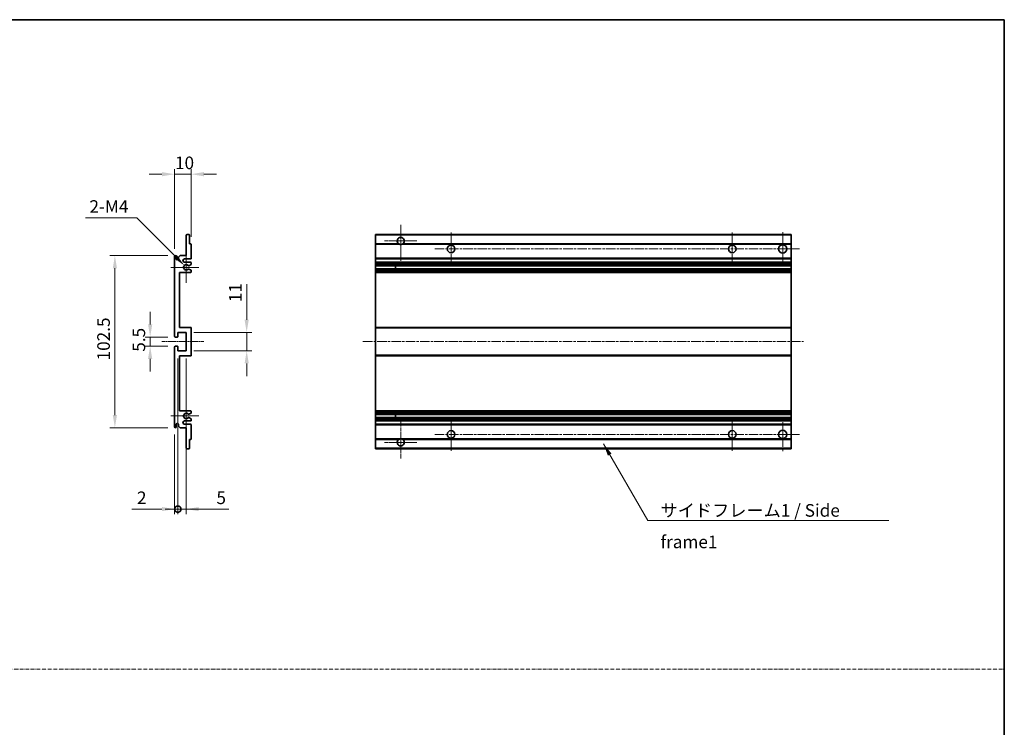
# Model space of a CAD drawing. Units: millimetres. Extents: x -6 to 12771, y 5 to 1691.
# Drawn here: x 6671 to 7257, y 427 to 848 of the extents above; entities that cross this region are included whole.
import ezdxf

# ---------------------------------------------------------------- set-up
doc = ezdxf.new("R2010")
doc.units = ezdxf.units.MM
doc.linetypes.add('CHAIN', pattern=[0.3543, 0.2362, -0.0295, 0.0591, -0.0295])
doc.linetypes.add('DASH_DOT', pattern=[0.37, 0.24, -0.06, 0.01, -0.06])
for name, color, linetype, lineweight in [('Border (ISO)', 7, 'Continuous', 35), ('Center Mark (ISO)', 131, 'Continuous', 18), ('Centerline (ISO)', 131, 'Continuous', 18), ('Dimension (ISO)', 7, 'Continuous', 18), ('Dimension (ISO) @ 1', 7, 'Continuous', 18), ('Sketch Geometry (ISO)', 7, 'Continuous', 18), ('Symbol (ISO)', 7, 'Continuous', 18), ('Symbol (ISO) @ 1', 7, 'Continuous', 18), ('Visible (ISO)', 7, 'Continuous', 35), ('Visible Narrow (ISO)', 7, 'Continuous', 25)]:
    doc.layers.add(name, color=color, linetype=linetype, lineweight=lineweight)
doc.styles.add('Note Text (TK)', font='MS PGothic.ttf')
doc.dimstyles.new('Default - Method 1b (TK)', dxfattribs={"dimscale": 6, "dimtxt": 2.5, "dimasz": 2.5, "dimexe": 1, "dimexo": 1.5, "dimgap": 1, "dimtad": 1, "dimtoh": 1, "dimrnd": 1e-08, "dimdsep": 46, "dimtxsty": 'Note Text (TK)', "dimcen": 0.09, "dimdle": 5, "dimclrd": 100, "dimclre": 100, "dimclrt": 7, "dimadec": 1, "dimazin": 1, "dimtfac": 1, "dimtmove": 0, "dimatfit": 3, "dimfxl": 1, "dimtolj": 1, "dimlwd": -1, "dimlwe": -1, "dimarcsym": 0})
doc.dimstyles.new('Default - Method 1b (TK)$7', dxfattribs={"dimscale": 6, "dimtxt": 2.5, "dimasz": 2.5, "dimexe": 1, "dimexo": 1.5, "dimgap": 1, "dimtad": 1, "dimtoh": 1, "dimrnd": 1e-08, "dimdsep": 46, "dimtxsty": 'Note Text (TK)', "dimcen": 0.09, "dimdle": 5, "dimclrd": 100, "dimclre": 100, "dimclrt": 7, "dimadec": 1, "dimazin": 1, "dimtfac": 1, "dimtmove": 0, "dimatfit": 3, "dimfxl": 1, "dimtolj": 1, "dimlwd": -1, "dimlwe": -1, "dimarcsym": 0})

# ---------------------------------------------------------------- blocks, each defined once
blk = doc.blocks.new('図面枠 tk図枠')
at = {"layer": 'Border (ISO)'}
for p, q in [((14.5, 289), (405.5, 289)), ((405.5, 289), (405.5, 8))]:
    blk.add_line(p, q, dxfattribs=at)
blk = doc.blocks.new('*D115')
at = {"layer": 'Defpoints', "color": 0}
for p in [(6773.2, 756.19), (6773.2, 714.39), (6763.2, 707.19)]:
    blk.add_point(p, dxfattribs=at)
at = {"layer": 'Dimension (ISO)', "color": 100}
for p, q in [((6763.2, 711.69), (6763.2, 759.19)), ((6773.2, 718.89), (6773.2, 759.19)), ((6755.7, 756.19), (6748.2, 756.19)), ((6763.2, 756.19), (6773.2, 756.19)), ((6780.7, 756.19), (6788.2, 756.19))]:
    blk.add_line(p, q, dxfattribs=at)
for points in [[(6755.7, 757.44), (6755.7, 754.94), (6763.2, 756.19)], [(6780.7, 757.44), (6780.7, 754.94), (6773.2, 756.19)]]:
    blk.add_solid(points, dxfattribs=at)
at = {"layer": 'Dimension (ISO)', "color": 7, "insert": (6763.51, 762.94), "char_height": 7.5, "attachment_point": 4, "style": 'Note Text (TK)'}
blk.add_mtext('\\A1;10', dxfattribs=at)
blk = doc.blocks.new('*D116')
at = {"layer": 'Defpoints', "color": 0}
for p in [(6769.05, 701.83), (6770.2, 700.69)]:
    blk.add_point(p, dxfattribs=at)
at = {"layer": 'Dimension (ISO)', "color": 100}
for p, q in [((6710.25, 730.19), (6740.69, 730.19)), ((6740.69, 730.19), (6763.75, 707.14))]:
    blk.add_line(p, q, dxfattribs=at)
blk.add_solid([(6764.63, 708.02), (6762.86, 706.25), (6769.05, 701.83)], dxfattribs=at)
at = {"layer": 'Dimension (ISO)', "color": 7, "insert": (6710.25, 736.94), "char_height": 7.5, "attachment_point": 4, "style": 'Note Text (TK)'}
blk.add_mtext('\\A1; \\fＭＳ Ｐゴシック|b0|i0;\\H7.5000;2-M4', dxfattribs=at)
blk = doc.blocks.new('*D117')
at = {"layer": 'Defpoints', "color": 0}
for p in [(6763.7, 659.19), (6748.7, 653.69), (6763.7, 653.69)]:
    blk.add_point(p, dxfattribs=at)
at = {"layer": 'Dimension (ISO)', "color": 100}
for p, q in [((6748.7, 666.69), (6748.7, 674.19)), ((6759.2, 659.19), (6745.7, 659.19)), ((6748.7, 659.19), (6748.7, 653.69)), ((6759.2, 653.69), (6745.7, 653.69)), ((6748.7, 646.19), (6748.7, 638.69))]:
    blk.add_line(p, q, dxfattribs=at)
for points in [[(6747.45, 666.69), (6749.95, 666.69), (6748.7, 659.19)], [(6747.45, 646.19), (6749.95, 646.19), (6748.7, 653.69)]]:
    blk.add_solid(points, dxfattribs=at)
at = {"layer": 'Dimension (ISO)', "color": 7, "insert": (6741.95, 650.43), "char_height": 7.5, "attachment_point": 4, "rotation": 90, "style": 'Note Text (TK)'}
blk.add_mtext('\\A1;5.5', dxfattribs=at)
blk = doc.blocks.new('*D118')
at = {"layer": 'Defpoints', "color": 0}
for p in [(6763.7, 707.69), (6727.7, 605.19), (6763.7, 605.19)]:
    blk.add_point(p, dxfattribs=at)
at = {"layer": 'Dimension (ISO)', "color": 100}
for p, q in [((6759.2, 707.69), (6724.7, 707.69)), ((6727.7, 700.19), (6727.7, 612.69)), ((6759.2, 605.19), (6724.7, 605.19))]:
    blk.add_line(p, q, dxfattribs=at)
for points in [[(6726.45, 700.19), (6728.95, 700.19), (6727.7, 707.69)], [(6726.45, 612.69), (6728.95, 612.69), (6727.7, 605.19)]]:
    blk.add_solid(points, dxfattribs=at)
at = {"layer": 'Dimension (ISO)', "color": 7, "insert": (6720.95, 645.27), "char_height": 7.5, "attachment_point": 4, "rotation": 90, "style": 'Note Text (TK)'}
blk.add_mtext('\\A1;102.5', dxfattribs=at)
blk = doc.blocks.new('*D119')
at = {"layer": 'Defpoints', "color": 0}
for p in [(6770.2, 661.94), (6806.2, 661.94), (6770.2, 650.94)]:
    blk.add_point(p, dxfattribs=at)
at = {"layer": 'Dimension (ISO)', "color": 100}
for p, q in [((6806.2, 669.44), (6806.2, 690.65)), ((6774.7, 661.94), (6809.2, 661.94)), ((6806.2, 650.94), (6806.2, 661.94)), ((6774.7, 650.94), (6809.2, 650.94)), ((6806.2, 643.44), (6806.2, 635.94))]:
    blk.add_line(p, q, dxfattribs=at)
for points in [[(6804.95, 669.44), (6807.45, 669.44), (6806.2, 661.94)], [(6804.95, 643.44), (6807.45, 643.44), (6806.2, 650.94)]]:
    blk.add_solid(points, dxfattribs=at)
at = {"layer": 'Dimension (ISO)', "color": 7, "insert": (6799.45, 679.94), "char_height": 7.5, "attachment_point": 4, "rotation": 90, "style": 'Note Text (TK)'}
blk.add_mtext('\\A1;11', dxfattribs=at)
blk = doc.blocks.new('_DotSmall')
at = {"color": 0, "linetype": 'ByBlock', "const_width": 0.5}
blk.add_lwpolyline([(-0.0625, 0, 1), (0.0625, 0, 1)], format="xyb", close=True, dxfattribs=at)
blk = doc.blocks.new('*D120')
at = {"layer": 'Defpoints', "color": 0}
for p in [(6765.2, 650.94), (6763.2, 605.69), (6765.2, 556.69)]:
    blk.add_point(p, dxfattribs=at)
at = {"layer": 'Dimension (ISO)', "color": 100}
for p, q in [((6765.2, 646.44), (6765.2, 553.69)), ((6763.2, 601.19), (6763.2, 553.69)), ((6755.7, 556.69), (6737.85, 556.69)), ((6765.2, 556.69), (6763.2, 556.69)), ((6765.2, 556.69), (6780.2, 556.69))]:
    blk.add_line(p, q, dxfattribs=at)
blk.add_solid([(6755.7, 557.94), (6755.7, 555.44), (6763.2, 556.69)], dxfattribs=at)
at = {"layer": 'Dimension (ISO)', "color": 100, "xscale": 7.5, "yscale": 7.5, "zscale": 7.5, "rotation": 180}
blk.add_blockref('_DotSmall', (6765.2, 556.69), dxfattribs=at)
at = {"layer": 'Dimension (ISO)', "color": 7, "insert": (6740.85, 563.44), "char_height": 7.5, "attachment_point": 4, "style": 'Note Text (TK)'}
blk.add_mtext('\\A1;2', dxfattribs=at)
blk = doc.blocks.new('*D121')
at = {"layer": 'Defpoints', "color": 0}
for p in [(6765.2, 650.94), (6770.2, 650.94), (6770.2, 556.69)]:
    blk.add_point(p, dxfattribs=at)
at = {"layer": 'Dimension (ISO)', "color": 100}
for p, q in [((6765.2, 646.44), (6765.2, 553.69)), ((6770.2, 646.44), (6770.2, 553.69)), ((6765.2, 556.69), (6757.7, 556.69)), ((6765.2, 556.69), (6770.2, 556.69)), ((6777.7, 556.69), (6795.54, 556.69))]:
    blk.add_line(p, q, dxfattribs=at)
blk.add_solid([(6777.7, 557.94), (6777.7, 555.44), (6770.2, 556.69)], dxfattribs=at)
at = {"layer": 'Dimension (ISO)', "color": 100, "xscale": 7.5, "yscale": 7.5, "zscale": 7.5}
blk.add_blockref('_DotSmall', (6765.2, 556.69), dxfattribs=at)
at = {"layer": 'Dimension (ISO)', "color": 7, "insert": (6788.2, 563.44), "char_height": 7.5, "attachment_point": 4, "style": 'Note Text (TK)'}
blk.add_mtext('\\A1;5', dxfattribs=at)

msp = doc.modelspace()

# ---------------------------------------------------------------- linework, layer by layer
at = {"layer": 'Center Mark (ISO)', "linetype": 'CHAIN', "ltscale": 9.111801}
for p, q in [((6897.9774, 726.0375), (6897.9774, 701.4375)), ((6897.9774, 611.4375), (6897.9774, 586.8375))]:
    msp.add_line(p, q, dxfattribs=at)
at = {"layer": 'Center Mark (ISO)', "linetype": 'CHAIN', "ltscale": 7.222748}
for p, q in [((6927.9774, 721.4375), (6927.9774, 701.9375)), ((7095.4774, 721.4375), (7095.4774, 701.9375)), ((6927.9774, 610.9375), (6927.9774, 591.4375)), ((7095.4774, 610.9375), (7095.4774, 591.4375))]:
    msp.add_line(p, q, dxfattribs=at)
at = {"layer": 'Center Mark (ISO)', "linetype": 'CHAIN', "ltscale": 7.407949}
for p, q in [((7125.4774, 721.6875), (7125.4774, 701.6875)), ((7125.4774, 611.1875), (7125.4774, 591.1875))]:
    msp.add_line(p, q, dxfattribs=at)
at = {"layer": 'Center Mark (ISO)', "linetype": 'CHAIN', "ltscale": 7.111628}
for p, q in [((6907.5774, 716.4375), (6888.3774, 716.4375)), ((6907.5774, 596.4375), (6888.3774, 596.4375))]:
    msp.add_line(p, q, dxfattribs=at)
at = {"layer": 'Center Mark (ISO)', "linetype": 'CHAIN', "ltscale": 6.756782}
for p, q in [((6770.1982, 709.8085), (6770.1982, 691.5665)), ((6770.1982, 621.3085), (6770.1982, 603.0665))]:
    msp.add_line(p, q, dxfattribs=at)
at = {"layer": 'Center Mark (ISO)', "linetype": 'CHAIN', "ltscale": 6.15636}
for p, q in [((6777.6982, 700.6875), (6761.0772, 700.6875)), ((6777.6982, 612.1875), (6761.0772, 612.1875))]:
    msp.add_line(p, q, dxfattribs=at)
at = {"layer": 'Centerline (ISO)', "linetype": 'CHAIN', "ltscale": 23.990969}
for p, q in [((6918.2274, 711.6875), (7135.4774, 711.6875)), ((6875.4774, 656.4375), (7137.9774, 656.4375)), ((6918.2274, 601.1875), (7135.4774, 601.1875))]:
    msp.add_line(p, q, dxfattribs=at)
at = {"layer": 'Centerline (ISO)', "linetype": 'CHAIN', "ltscale": 9.259962}
msp.add_line((6755.6982, 656.4375), (6780.6982, 656.4375), dxfattribs=at)
at = {"layer": 'Sketch Geometry (ISO)', "color": 4, "linetype": 'DASH_DOT', "lineweight": 18, "ltscale": 9.032109}
msp.add_line((6084.4945, 461.3726), (7257.4944, 461.3726), dxfattribs=at)
at = {"layer": 'Visible (ISO)'}
for p, q in [((6770.1982, 707.6875), (6770.1982, 719.8875)), ((6770.4982, 720.1875), (6771.8982, 720.1875)), ((6772.1982, 719.8875), (6772.1982, 714.6875)), ((6882.9774, 719.8875), (6882.9774, 720.1875)), ((7130.4774, 720.1875), (6882.9774, 720.1875)), ((6882.9774, 719.8875), (6882.9774, 714.6875)), ((7130.4774, 720.1875), (7130.4774, 719.8875)), ((7130.4774, 714.6875), (7130.4774, 719.8875)), ((6772.1982, 714.6875), (6772.8982, 714.6875)), ((6773.1982, 714.3875), (6773.1982, 706.1875)), ((6882.9774, 714.3875), (6882.9774, 714.6875)), ((6896.8166, 714.6875), (6882.9774, 714.6875)), ((6882.9774, 714.3875), (6882.9774, 706.1875)), ((7130.4774, 714.6875), (6899.1382, 714.6875)), ((7130.4774, 714.6875), (7130.4774, 714.3875)), ((7130.4774, 706.1875), (7130.4774, 714.3875)), ((6763.1982, 659.6875), (6763.1982, 707.1875)), ((6764.1982, 707.1875), (6764.1982, 705.7875)), ((6765.5482, 706.6875), (6766.5482, 707.6875)), ((6765.5482, 705.7875), (6765.5482, 706.6875)), ((6766.5482, 707.6875), (6770.1982, 707.6875)), ((6772.6982, 705.6875), (6769.1982, 705.6875)), ((6882.9774, 705.6875), (6882.9774, 706.1875)), ((6882.9774, 705.6875), (6882.9774, 703.6875)), ((7130.4774, 705.6875), (6882.9774, 705.6875)), ((7130.4774, 706.1875), (7130.4774, 705.6875)), ((7130.4774, 703.6875), (7130.4774, 705.6875)), ((6769.1982, 703.6875), (6772.6982, 703.6875)), ((6771.7718, 699.6942), (6773.0451, 698.9792)), ((6773.0482, 702.4175), (6771.775, 701.6824)), ((6773.1982, 703.1875), (6773.1982, 702.6773)), ((6773.1982, 698.7177), (6773.1982, 698.1875)), ((6882.9774, 703.1875), (6882.9774, 703.6875)), ((7130.4774, 703.6875), (6882.9774, 703.6875)), ((6882.9774, 703.1875), (6882.9774, 702.6773)), ((6882.9774, 702.4175), (6882.9774, 702.6773)), ((6882.9774, 702.4175), (6882.9774, 701.6824)), ((6882.9774, 701.6422), (6882.9774, 701.6824)), ((7130.4774, 701.6422), (6882.9774, 701.6422)), ((6882.9774, 699.7326), (6882.9774, 701.6422)), ((6882.9774, 699.6942), (6882.9774, 699.7326)), ((7130.4774, 699.7326), (6882.9774, 699.7326)), ((6882.9774, 699.6942), (6882.9774, 698.9792)), ((6882.9774, 698.7177), (6882.9774, 698.9792)), ((6882.9774, 698.7177), (6882.9774, 698.1875)), ((6882.9774, 697.6875), (6882.9774, 698.1875)), ((6894.7774, 701.6422), (6894.7774, 699.7326)), ((6894.79, 701.6422), (6894.79, 699.7326)), ((7130.4774, 703.6875), (7130.4774, 703.1875)), ((7130.4774, 702.6773), (7130.4774, 703.1875)), ((7130.4774, 702.6773), (7130.4774, 702.4175)), ((7130.4774, 701.6824), (7130.4774, 702.4175)), ((7130.4774, 701.6824), (7130.4774, 701.6422)), ((7130.4774, 699.7326), (7130.4774, 701.6422)), ((7130.4774, 699.7326), (7130.4774, 699.6942)), ((7130.4774, 698.9792), (7130.4774, 699.6942)), ((7130.4774, 698.9792), (7130.4774, 698.7177)), ((7130.4774, 698.1875), (7130.4774, 698.7177)), ((7130.4774, 698.1875), (7130.4774, 697.6875)), ((6766.1982, 697.6875), (6766.1982, 664.9375)), ((6772.6982, 697.6875), (6766.1982, 697.6875)), ((6882.9774, 697.6875), (6882.9774, 664.9375)), ((7130.4774, 697.6875), (6882.9774, 697.6875)), ((7130.4774, 664.9375), (7130.4774, 697.6875)), ((6766.1982, 664.9375), (6772.6982, 664.9375)), ((6773.1982, 664.4375), (6773.1982, 648.4375)), ((6882.9774, 664.4375), (6882.9774, 664.9375)), ((7130.4774, 664.9375), (6882.9774, 664.9375)), ((6882.9774, 664.4375), (6882.9774, 648.4375)), ((7130.4774, 664.9375), (7130.4774, 664.4375)), ((7130.4774, 648.4375), (7130.4774, 664.4375)), ((6764.8982, 659.1875), (6763.6982, 659.1875)), ((6765.1982, 661.9375), (6765.1982, 659.4875)), ((6770.1982, 661.9375), (6765.1982, 661.9375)), ((6770.1982, 650.9375), (6770.1982, 661.9375)), ((6763.1982, 605.6875), (6763.1982, 653.1875)), ((6763.6982, 653.6875), (6764.8982, 653.6875)), ((6765.1982, 653.3875), (6765.1982, 650.9375)), ((6765.1982, 650.9375), (6770.1982, 650.9375)), ((6766.1982, 647.9375), (6766.1982, 615.1875)), ((6772.6982, 647.9375), (6766.1982, 647.9375)), ((6882.9774, 647.9375), (6882.9774, 648.4375)), ((6882.9774, 647.9375), (6882.9774, 615.1875)), ((7130.4774, 647.9375), (6882.9774, 647.9375)), ((7130.4774, 648.4375), (7130.4774, 647.9375)), ((7130.4774, 615.1875), (7130.4774, 647.9375)), ((6766.1982, 615.1875), (6772.6982, 615.1875)), ((6773.0451, 613.8957), (6771.7718, 613.1807)), ((6771.775, 611.1926), (6773.0482, 610.4575)), ((6773.1982, 614.6875), (6773.1982, 614.1573)), ((6773.1982, 610.1976), (6773.1982, 609.6875)), ((6882.9774, 614.6875), (6882.9774, 615.1875)), ((7130.4774, 615.1875), (6882.9774, 615.1875)), ((6882.9774, 614.6875), (6882.9774, 614.1573)), ((6882.9774, 613.8957), (6882.9774, 614.1573)), ((6882.9774, 613.8957), (6882.9774, 613.1807)), ((6882.9774, 613.1423), (6882.9774, 613.1807)), ((6882.9774, 611.2327), (6882.9774, 613.1423)), ((7130.4774, 613.1423), (6882.9774, 613.1423)), ((6882.9774, 611.1926), (6882.9774, 611.2327)), ((7130.4774, 611.2327), (6882.9774, 611.2327)), ((6882.9774, 611.1926), (6882.9774, 610.4575)), ((6882.9774, 610.1976), (6882.9774, 610.4575)), ((6882.9774, 610.1976), (6882.9774, 609.6875)), ((6894.7774, 613.1423), (6894.7774, 611.2327)), ((6894.79, 613.1423), (6894.79, 611.2327)), ((7130.4774, 615.1875), (7130.4774, 614.6875)), ((7130.4774, 614.1573), (7130.4774, 614.6875)), ((7130.4774, 614.1573), (7130.4774, 613.8957)), ((7130.4774, 613.1807), (7130.4774, 613.8957)), ((7130.4774, 613.1807), (7130.4774, 613.1423)), ((7130.4774, 611.2327), (7130.4774, 613.1423)), ((7130.4774, 611.2327), (7130.4774, 611.1926)), ((7130.4774, 610.4575), (7130.4774, 611.1926)), ((7130.4774, 610.4575), (7130.4774, 610.1976)), ((7130.4774, 609.6875), (7130.4774, 610.1976)), ((6764.1982, 607.0875), (6764.1982, 605.6875)), ((6765.5482, 606.1875), (6765.5482, 607.0875)), ((6766.5482, 605.1875), (6765.5482, 606.1875)), ((6770.1982, 605.1875), (6766.5482, 605.1875)), ((6772.6982, 609.1875), (6769.1982, 609.1875)), ((6769.1982, 607.1875), (6772.6982, 607.1875)), ((6770.1982, 592.9875), (6770.1982, 605.1875)), ((6773.1982, 606.6875), (6773.1982, 598.4875)), ((6882.9774, 609.1875), (6882.9774, 609.6875)), ((6882.9774, 609.1875), (6882.9774, 607.1875)), ((7130.4774, 609.1875), (6882.9774, 609.1875)), ((6882.9774, 606.6875), (6882.9774, 607.1875)), ((7130.4774, 607.1875), (6882.9774, 607.1875)), ((6882.9774, 606.6875), (6882.9774, 598.4875)), ((7130.4774, 609.6875), (7130.4774, 609.1875)), ((7130.4774, 607.1875), (7130.4774, 609.1875)), ((7130.4774, 607.1875), (7130.4774, 606.6875)), ((7130.4774, 598.4875), (7130.4774, 606.6875)), ((6882.9774, 598.1875), (6882.9774, 598.4875)), ((7130.4774, 598.4875), (7130.4774, 598.1875)), ((6771.8982, 592.6875), (6770.4982, 592.6875)), ((6772.1982, 598.1875), (6772.1982, 592.9875)), ((6772.8982, 598.1875), (6772.1982, 598.1875)), ((6882.9774, 598.1875), (6882.9774, 592.9875)), ((6896.8166, 598.1875), (6882.9774, 598.1875)), ((6882.9774, 592.6875), (6882.9774, 592.9875)), ((7130.4774, 592.6875), (6882.9774, 592.6875)), ((7130.4774, 598.1875), (6899.1382, 598.1875)), ((7130.4774, 592.9875), (7130.4774, 598.1875)), ((7130.4774, 592.9875), (7130.4774, 592.6875))]:
    msp.add_line(p, q, dxfattribs=at)
for centre, radius in [((6927.9774, 711.6875), 2.25), ((7095.4774, 711.6875), 2.25), ((7125.4774, 711.6875), 2.5), ((6927.9774, 601.1875), 2.25), ((7095.4774, 601.1875), 2.25), ((7125.4774, 601.1875), 2.5)]:
    msp.add_circle(centre, radius, dxfattribs=at)
for centre, radius, start, end in [((6770.4982, 719.8875), 0.3, 90, 180), ((6771.8982, 719.8875), 0.3, 0, 90), ((6897.9774, 716.4375), 2.1, 303.5573098, 236.4426902), ((6772.8982, 714.3875), 0.3, 0, 90), ((6897.9774, 716.4375), 2.1, 257.4720946, 282.5279054), ((6763.6982, 707.1875), 0.5, 0, 180), ((6764.8732, 705.8672), 0.6797, 186.7329213, 353.2670787), ((6769.1982, 704.6875), 1, 90, 270), ((6772.6982, 706.1875), 0.5, 270, 0), ((6770.1982, 700.6875), 1.621, 37.7283889, 322.2671998), ((6770.1982, 700.6875), 1.6, 41.3289876, 318.6666011), ((6771.6249, 699.4326), 0.3, 60.6854743, 118.8302705), ((6771.625, 701.9422), 0.3, 241.1653183, 300), ((6772.6982, 703.1875), 0.5, 0, 90), ((6772.6982, 698.1875), 0.5, 270, 0), ((6772.8982, 698.7177), 0.3, 0, 60.6854743), ((6772.8982, 702.6773), 0.3, 300, 0), ((6772.6982, 664.4375), 0.5, 0, 90), ((6763.6982, 659.6875), 0.5, 180, 270), ((6764.8982, 659.4875), 0.3, 270, 0), ((6763.6982, 653.1875), 0.5, 90, 180), ((6764.8982, 653.3875), 0.3, 0, 90), ((6772.6982, 648.4375), 0.5, 270, 0), ((6770.1982, 612.1875), 1.621, 37.7328002, 322.2716111), ((6770.1982, 612.1875), 1.6, 41.3333989, 318.6710124), ((6771.6249, 613.4423), 0.3, 241.1697295, 299.3145257), ((6771.625, 610.9327), 0.3, 60, 118.8346817), ((6772.6982, 614.6875), 0.5, 0, 90), ((6772.8982, 614.1573), 0.3, 299.3145257, 0), ((6772.8982, 610.1976), 0.3, 0, 60), ((6763.6982, 605.6875), 0.5, 180, 0), ((6764.8732, 607.0078), 0.6797, 6.7329213, 173.2670787), ((6769.1982, 608.1875), 1, 90, 270), ((6772.6982, 609.6875), 0.5, 270, 0), ((6772.6982, 606.6875), 0.5, 0, 90), ((6772.8982, 598.4875), 0.3, 270, 0), ((6897.9774, 596.4375), 2.1, 77.4720946, 102.5279054), ((6770.4982, 592.9875), 0.3, 180, 270), ((6771.8982, 592.9875), 0.3, 270, 0), ((6897.9774, 596.4375), 2.1, 123.5573098, 56.4426902)]:
    msp.add_arc(centre, radius, start, end, dxfattribs=at)
for points, knots in [([(6897.5219, 714.3875), (6897.4129, 714.4117), (6897.3073, 714.4446), (6897.1346, 714.5122), (6897.0453, 714.5541), (6896.9473, 714.6072), (6896.9131, 714.6269), (6896.8685, 714.6539), (6896.8498, 714.6658), (6896.8237, 714.6827), (6896.8166, 714.6875), (6896.8166, 714.6875)], [-0.0853709179, -0.0853709179, -0.0853709179, -0.0853709179, -0.0545116262, -0.0545116262, -0.0293355354, -0.0293355354, -0.0179856969, -0.0179856969, -0.0089928485, -0.0089928485, 0, 0, 0, 0]), ([(6899.1382, 714.6875), (6899.1382, 714.6875), (6899.131, 714.6827), (6899.105, 714.6658), (6899.0862, 714.6539), (6899.0416, 714.6269), (6899.0075, 714.6072), (6898.9094, 714.5541), (6898.8201, 714.5122), (6898.6474, 714.4446), (6898.5419, 714.4117), (6898.4329, 714.3875)], [-0.2570614387, -0.2570614387, -0.2570614387, -0.2570614387, -0.2480685903, -0.2480685903, -0.2390757418, -0.2390757418, -0.2277259033, -0.2277259033, -0.2025498125, -0.2025498125, -0.1716905209, -0.1716905209, -0.1716905209, -0.1716905209]), ([(6771.4802, 699.6955), (6771.4801, 699.6954), (6771.4799, 699.6953), (6771.4495, 699.6784), (6771.4217, 699.6558), (6771.3996, 699.6308)], [0.1421941886, 0.1421941886, 0.1421941886, 0.1421941886, 0.1422543788, 0.1422543788, 0.1522671185, 0.1522671185, 0.1522671185, 0.1522671185]), ([(6771.3997, 701.7441), (6771.4218, 701.719), (6771.4496, 701.6964), (6771.48, 701.6796), (6771.4801, 701.6795), (6771.4803, 701.6794)], [0.1522671185, 0.1522671185, 0.1522671185, 0.1522671185, 0.1622798581, 0.1622798581, 0.1623400483, 0.1623400483, 0.1623400483, 0.1623400483]), ([(6771.3996, 613.2442), (6771.4217, 613.2191), (6771.4495, 613.1965), (6771.4799, 613.1797), (6771.4801, 613.1796), (6771.4802, 613.1795)], [0.1522671185, 0.1522671185, 0.1522671185, 0.1522671185, 0.1622798581, 0.1622798581, 0.1623400483, 0.1623400483, 0.1623400483, 0.1623400483]), ([(6771.4803, 611.1956), (6771.4801, 611.1955), (6771.48, 611.1954), (6771.4496, 611.1785), (6771.4218, 611.1559), (6771.3997, 611.1309)], [0.1421941886, 0.1421941886, 0.1421941886, 0.1421941886, 0.1422543788, 0.1422543788, 0.1522671185, 0.1522671185, 0.1522671185, 0.1522671185]), ([(6896.8166, 598.1875), (6896.8166, 598.1875), (6896.8237, 598.1923), (6896.8498, 598.2091), (6896.8685, 598.221), (6896.9131, 598.2481), (6896.9473, 598.2678), (6897.0453, 598.3209), (6897.1346, 598.3628), (6897.3073, 598.4303), (6897.4129, 598.4633), (6897.5219, 598.4875)], [-0.2570614387, -0.2570614387, -0.2570614387, -0.2570614387, -0.2480685903, -0.2480685903, -0.2390757418, -0.2390757418, -0.2277259033, -0.2277259033, -0.2025498125, -0.2025498125, -0.1716905209, -0.1716905209, -0.1716905209, -0.1716905209]), ([(6898.4329, 598.4875), (6898.5419, 598.4633), (6898.6474, 598.4303), (6898.8201, 598.3628), (6898.9094, 598.3209), (6899.0075, 598.2678), (6899.0416, 598.2481), (6899.0862, 598.221), (6899.105, 598.2091), (6899.131, 598.1923), (6899.1382, 598.1875), (6899.1382, 598.1875)], [-0.0853709179, -0.0853709179, -0.0853709179, -0.0853709179, -0.0545116262, -0.0545116262, -0.0293355354, -0.0293355354, -0.0179856969, -0.0179856969, -0.0089928485, -0.0089928485, 0, 0, 0, 0])]:
    msp.add_open_spline(points, degree=3, knots=knots, dxfattribs=at)
at = {"layer": 'Visible Narrow (ISO)'}
for p, q in [((7130.4774, 719.8875), (6882.9774, 719.8875)), ((6897.5219, 714.3875), (6882.9774, 714.3875)), ((7130.4774, 714.3875), (6898.4329, 714.3875)), ((7130.4774, 706.1875), (6882.9774, 706.1875)), ((7130.4774, 703.1875), (6882.9774, 703.1875)), ((7130.4774, 702.6773), (6882.9774, 702.6773)), ((7130.4774, 702.4175), (6882.9774, 702.4175)), ((7130.4774, 701.6824), (6882.9774, 701.6824)), ((7130.4774, 699.6942), (6882.9774, 699.6942)), ((7130.4774, 698.9792), (6882.9774, 698.9792)), ((7130.4774, 698.7177), (6882.9774, 698.7177)), ((7130.4774, 698.1875), (6882.9774, 698.1875)), ((7130.4774, 664.4375), (6882.9774, 664.4375)), ((7130.4774, 648.4375), (6882.9774, 648.4375)), ((7130.4774, 614.6875), (6882.9774, 614.6875)), ((7130.4774, 614.1573), (6882.9774, 614.1573)), ((7130.4774, 613.8957), (6882.9774, 613.8957)), ((7130.4774, 613.1807), (6882.9774, 613.1807)), ((7130.4774, 611.1926), (6882.9774, 611.1926)), ((7130.4774, 610.4575), (6882.9774, 610.4575)), ((7130.4774, 610.1976), (6882.9774, 610.1976)), ((7130.4774, 609.6875), (6882.9774, 609.6875)), ((7130.4774, 606.6875), (6882.9774, 606.6875)), ((6897.5219, 598.4875), (6882.9774, 598.4875)), ((7130.4774, 598.4875), (6898.4329, 598.4875)), ((7130.4774, 592.9875), (6882.9774, 592.9875))]:
    msp.add_line(p, q, dxfattribs=at)

# ---------------------------------------------------------------- block references
at = {"xscale": 3, "yscale": 3, "zscale": 3}
msp.add_blockref('図面枠 tk図枠', (6040.9944, -18.7846), dxfattribs=at)

# ---------------------------------------------------------------- texts
at = {"layer": 'Symbol (ISO)', "color": 7, "insert": (7052.7208, 559.6681), "char_height": 7.5, "width": 142.719297, "attachment_point": 1, "line_spacing_factor": 1.5, "style": 'Note Text (TK)'}
msp.add_mtext('{\\fＭＳ Ｐゴシック|b0|i0;サイドフレーム1 / Side frame1}', dxfattribs=at)

# ---------------------------------------------------------------- dimensions: what is measured, and where the dimension line sits
at = {"layer": 'Dimension (ISO) @ 1', "color": 100}
dim = msp.add_linear_dim(base=(6773.1982, 756.1875), p1=(6763.1982, 707.1875), p2=(6773.1982, 714.3875), dimstyle='Default - Method 1b (TK)', override={"dimscale": 1, "dimtxt": 7.5, "dimasz": 7.5, "dimexe": 3, "dimexo": 4.5, "dimgap": 3, "dimtoh": 0, "dimdec": 2, "dimcen": 0.27, "dimtol": 0, "dimlim": 0, "dimtp": 0, "dimtm": 0, "dimtdec": 2, "dimtix": 0, "dimtofl": 1, "dimtmove": 0, "dimatfit": 1}, dxfattribs=at)
dim.commit()
dim.dimension.update_dxf_attribs({"geometry": '*D115', "text_midpoint": (6768.1982, 756.1875), "dimtype": 128})
dim = msp.add_radius_dim(center=(6770.1982, 700.6875), mpoint=(6769.052, 701.8337), text=' \\fＭＳ Ｐゴシック|b0|i0;\\H7.5000;2-M4', dimstyle='Default - Method 1b (TK)', override={"dimscale": 1, "dimtxt": 7.5, "dimasz": 7.5, "dimexe": 3, "dimexo": 4.5, "dimgap": 3, "dimtih": 1, "dimdec": 2, "dimlfac": 1, "dimcen": 0, "dimtol": 0, "dimlim": 0, "dimtp": 0, "dimtm": 0, "dimtdec": 2, "dimtix": 0, "dimtofl": 0, "dimtmove": 0, "dimatfit": 3}, dxfattribs=at)
dim.commit()
dim.dimension.update_dxf_attribs({"geometry": '*D116', "text_midpoint": (6723.9726, 730.1916), "dimtype": 132})
for base, p1, p2, angle, override, picture, middle in [((6727.6982, 605.1875), (6763.6982, 707.6875), (6763.6982, 605.1875), 90, {"dimscale": 1, "dimtxt": 7.5, "dimasz": 7.5, "dimexe": 3, "dimexo": 4.5, "dimgap": 3, "dimtoh": 0, "dimdec": 2, "dimcen": 0.27, "dimtol": 0, "dimlim": 0, "dimtp": 0, "dimtm": 0, "dimtdec": 2, "dimtix": 0, "dimtofl": 0, "dimtmove": 0, "dimatfit": 1}, '*D118', (6727.6982, 656.4375)), ((6806.1982, 661.9375), (6770.1982, 650.9375), (6770.1982, 661.9375), 90, {"dimscale": 1, "dimtxt": 7.5, "dimasz": 7.5, "dimexe": 3, "dimexo": 4.5, "dimgap": 3, "dimtoh": 0, "dimdec": 2, "dimcen": 0.27, "dimtol": 0, "dimlim": 0, "dimtp": 0, "dimtm": 0, "dimtdec": 2, "dimtix": 0, "dimtofl": 1, "dimtmove": 0, "dimatfit": 1}, '*D119', (6806.1982, 683.794)), ((6748.6982, 653.6875), (6763.6982, 659.1875), (6763.6982, 653.6875), 90, {"dimscale": 1, "dimtxt": 7.5, "dimasz": 7.5, "dimexe": 3, "dimexo": 4.5, "dimgap": 3, "dimtoh": 0, "dimdec": 2, "dimcen": 0.27, "dimtol": 0, "dimlim": 0, "dimtp": 0, "dimtm": 0, "dimtdec": 2, "dimtix": 0, "dimtofl": 1, "dimtmove": 0, "dimatfit": 1}, '*D117', (6748.6982, 656.4375)), ((6765.1982, 556.6875), (6763.1982, 605.6875), (6765.1982, 650.9375), 180, {"dimscale": 1, "dimtxt": 7.5, "dimasz": 7.5, "dimexe": 3, "dimexo": 4.5, "dimgap": 3, "dimtoh": 0, "dimdec": 2, "dimblk2": 'DotSmall', "dimsah": 1, "dimcen": 0.27, "dimdle": 0, "dimtol": 0, "dimlim": 0, "dimtp": 0, "dimtm": 0, "dimtdec": 2, "dimtix": 0, "dimtofl": 1, "dimtmove": 0, "dimatfit": 1}, '*D120', (6743.0249, 556.6875)), ((6770.1982, 556.6875), (6765.1982, 650.9375), (6770.1982, 650.9375), 180, {"dimscale": 1, "dimtxt": 7.5, "dimasz": 7.5, "dimexe": 3, "dimexo": 4.5, "dimgap": 3, "dimtoh": 0, "dimdec": 2, "dimblk1": 'DotSmall', "dimsah": 1, "dimcen": 0.27, "dimdle": 0, "dimtol": 0, "dimlim": 0, "dimtp": 0, "dimtm": 0, "dimtdec": 2, "dimtix": 0, "dimtofl": 1, "dimtmove": 0, "dimatfit": 1}, '*D121', (6790.3715, 556.6875))]:
    dim = msp.add_linear_dim(base=base, p1=p1, p2=p2, angle=angle, dimstyle='Default - Method 1b (TK)', override=override, dxfattribs=at)
    dim.commit()
    dim.dimension.update_dxf_attribs({"geometry": picture, "text_midpoint": middle, "dimtype": 128})

# ---------------------------------------------------------------- leaders
at = {"layer": 'Symbol (ISO) @ 1', "color": 100, "annotation_type": 0, "has_hookline": 1, "hookline_direction": 0, "text_width": 135.9801}
msp.add_leader([(7018.6791, 595.6398), (7045.2208, 549.9472), (7052.7208, 549.9472)], dimstyle='Default - Method 1b (TK)$7', override={"dimscale": 1, "dimtxt": 7.5, "dimasz": 7.5, "dimgap": 0, "dimtad": 1}, dxfattribs=at)

doc.saveas('drawing.dxf')
